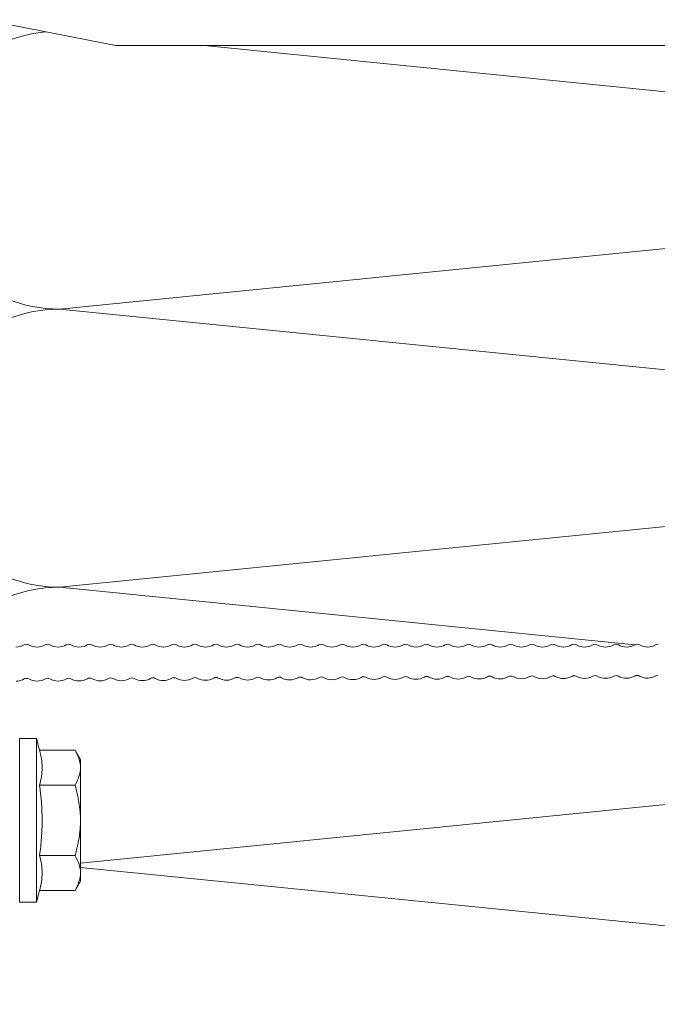
# Model space of a CAD drawing. Units: millimetres. Extents: x 1827 to 6494, y 1132 to 3790.
# Drawn here: x 2121 to 2190, y 2767 to 2873 of the extents above; entities that cross this region are included whole.
import ezdxf

# ---------------------------------------------------------------- set-up
doc = ezdxf.new("R2010")
doc.units = ezdxf.units.MM
for name, color, linetype, lineweight in [('Schmale Volllinie', 7, 'Continuous', 13), ('Schmale Volllinie_Grau', 252, 'Continuous', 13), ('Schmale Volllinie_Rot', 1, 'Continuous', 13), ('Schraffur', 250, 'Continuous', 13)]:
    doc.layers.add(name, color=color, linetype=linetype, lineweight=lineweight)

# ---------------------------------------------------------------- blocks, each defined once
blk = doc.blocks.new('Befestigung WD')
at = {"layer": 'Schmale Volllinie_Rot'}
for p, q in [((21.09, 4.1), (0, 0)), ((0, 0), (-154.65, 0))]:
    blk.add_line(p, q, dxfattribs=at)
blk = doc.blocks.new('HRD')
at = {"layer": 'Schmale Volllinie_Rot'}
for p, q in [((4.6, 4.83), (4.27, 3.58)), ((6.42, 4.83), (4.6, 4.83)), ((4.6, -4), (4.6, 4.83)), ((6.42, -4), (6.42, 4.83)), ((6.42, 4.63), (6.42, -4)), ((0.44, 3.58), (-0.14, 2.56)), ((0.44, 3.58), (4.27, 3.58)), ((-0.14, 1.68), (-0.14, 2.56)), ((-0.14, -4), (-0.14, 1.68)), ((0.44, -0.21), (4.27, -0.21)), ((6.42, -4), (6.42, -0.06)), ((-0.14, -9.68), (-0.14, -4)), ((4.6, -12.83), (4.6, -4)), ((6.42, -4), (6.42, -12.63)), ((6.42, -12.83), (6.42, -4)), ((6.42, -7.93), (6.42, -4)), ((0.44, -7.79), (4.27, -7.79)), ((-0.14, -10.56), (-0.14, -9.68)), ((-0.14, -10.56), (0.44, -11.57)), ((0.44, -11.57), (4.27, -11.57)), ((4.27, -11.57), (4.6, -12.83)), ((4.6, -12.83), (6.42, -12.83))]:
    blk.add_line(p, q, dxfattribs=at)
for points, knots in [([(-0.14, 1.68), (-0.14, 1.84), (-0.13, 2.01), (-0.07, 2.33), (-0.03, 2.48), (0.12, 2.96), (0.27, 3.27), (0.44, 3.58)], [0, 0, 0, 0, 0.25, 0.25, 0.5, 0.5, 1, 1, 1, 1]), ([(0.44, -0.21), (0.27, 0.1), (0.12, 0.41), (-0.09, 1.04), (-0.14, 1.36), (-0.14, 1.68)], [0, 0, 0, 0, 0.5, 0.5, 1, 1, 1, 1]), ([(-0.14, -4), (-0.14, -3.36), (-0.09, -2.72), (0.12, -1.46), (0.27, -0.83), (0.44, -0.21)], [0, 0, 0, 0, 0.5, 0.5, 1, 1, 1, 1]), ([(4.27, -7.79), (4.1, -6.53), (3.99, -5.27), (3.99, -3.37), (4.02, -2.74), (4.11, -1.47), (4.18, -0.84), (4.27, -0.21)], [0, 0, 0, 0, 0.5, 0.5, 0.75, 0.75, 1, 1, 1, 1]), ([(0.44, -7.79), (0.27, -7.17), (0.12, -6.55), (-0.03, -5.6), (-0.07, -5.29), (-0.13, -4.64), (-0.14, -4.32), (-0.14, -4)], [0, 0, 0, 0, 0.5, 0.5, 0.75, 0.75, 1, 1, 1, 1]), ([(-0.14, -9.68), (-0.14, -9.52), (-0.13, -9.36), (-0.07, -9.04), (-0.03, -8.88), (0.12, -8.41), (0.27, -8.09), (0.44, -7.79)], [0, 0, 0, 0, 0.25, 0.25, 0.5, 0.5, 1, 1, 1, 1]), ([(0.44, -11.57), (0.27, -11.26), (0.12, -10.95), (-0.09, -10.32), (-0.14, -10), (-0.14, -9.68)], [0, 0, 0, 0, 0.5, 0.5, 1, 1, 1, 1])]:
    blk.add_open_spline(points, degree=3, knots=knots, dxfattribs=at)
for points in [[(4.27, -0.21), (4.1, 0.42), (3.89, 1.68), (4.1, 2.95), (4.27, 3.58)], [(4.27, -11.57), (4.1, -10.94), (3.89, -9.68), (4.1, -8.42), (4.27, -7.79)]]:
    blk.add_open_spline(points, degree=3, dxfattribs=at)
blk = doc.blocks.new('MacFOX 215 L 11 mit Dübel')
at = {"layer": 'Schmale Volllinie'}
for points in [[(3.96, -5.32, 0.129841), (4.2, -6.21, -0.129841), (4.26, -6.45, -0.129841), (4.2, -6.7, 0.129841), (3.97, -7.59, 0.129841), (4.21, -8.48, -0.129841), (4.27, -8.73, -0.129841), (4.21, -8.97, 0.129841), (3.98, -9.86, 0.129841), (4.22, -10.75, -0.129841), (4.28, -11, -0.129841), (4.22, -11.24, 0.129841), (3.99, -12.13, 0.129841), (4.23, -13.02, -0.129841), (4.3, -13.27, -0.129841), (4.23, -13.52, 0.129841), (4, -14.41, 0.129841), (4.24, -15.29, -0.129841), (4.31, -15.54, -0.129841), (4.24, -15.79, 0.129841), (4.01, -16.68, 0.129841), (4.25, -17.56, -0.129841), (4.32, -17.81, -0.129841), (4.25, -18.06, 0.129841), (4.02, -18.95, 0.129841), (4.26, -19.84, -0.129841), (4.33, -20.08, -0.129841), (4.26, -20.33, 0.129841), (4.03, -21.22, 0.129841), (4.27, -22.11, -0.129841), (4.34, -22.35, -0.129841), (4.28, -22.6, 0.129841), (4.05, -23.49, 0.129841), (4.28, -24.38, -0.129841), (4.35, -24.63, -0.129841), (4.29, -24.87, 0.129841), (4.06, -25.76, 0.129841), (4.3, -26.65, -0.129841), (4.36, -26.9, -0.129841), (4.3, -27.14, 0.129841), (4.07, -28.03, 0.129841), (4.31, -28.92, -0.129841), (4.37, -29.17, -0.129841), (4.31, -29.42, 0.129841), (4.08, -30.31, 0.129841), (4.32, -31.19, -0.129841), (4.38, -31.44, -0.129841), (4.32, -31.69, 0.129841), (4.09, -32.58, 0.129841), (4.33, -33.47, -0.129841), (4.4, -33.71, -0.129841), (4.33, -33.96, 0.129841), (4.1, -34.85, 0.129841), (4.34, -35.74, -0.129841), (4.41, -35.98, -0.129841), (4.34, -36.23, 0.129841), (4.11, -37.12, 0.129841), (4.35, -38.01, -0.129841), (4.42, -38.26, -0.129841), (4.35, -38.5, 0.129841), (4.12, -39.39, 0.129841), (4.36, -40.28, -0.129841), (4.43, -40.53, -0.129841), (4.36, -40.77, 0.129841), (4.13, -41.66, 0.129841), (4.37, -42.55, -0.129841), (4.44, -42.8, -0.129841), (4.38, -43.05, 0.129841), (4.15, -43.94, 0.129841), (4.38, -44.82, -0.129841), (4.45, -45.07, -0.129841), (4.39, -45.32, 0.129841), (4.16, -46.21, 0.129841), (4.4, -47.09, -0.129841), (4.46, -47.34, -0.129841), (4.4, -47.59, 0.129841), (4.17, -48.48, 0.129841), (4.41, -49.37, -0.129841), (4.47, -49.61, -0.129841), (4.41, -49.86, 0.129841), (4.18, -50.75, 0.129841), (4.42, -51.64, -0.129841), (4.48, -51.88, -0.129841), (4.42, -52.13, 0.129841), (4.19, -53.02, 0.129841), (4.43, -53.91, -0.129841), (4.5, -54.16, -0.129841), (4.43, -54.4, 0.129841), (4.2, -55.29, 0.129841), (4.44, -56.18, -0.129841), (4.51, -56.43, -0.129841), (4.44, -56.67, 0.129841), (4.21, -57.56, 0.129841), (4.45, -58.45, -0.129841), (4.52, -58.7, -0.129841), (4.45, -58.95, 0.129841), (4.22, -59.84, 0.129841), (4.46, -60.72, -0.129841), (4.53, -60.97, -0.129841), (4.46, -61.22, 0.129841), (4.23, -62.11, 0.129841), (4.47, -63, -0.129841), (4.54, -63.24, -0.129841), (4.48, -63.49, 0.129841), (4.25, -64.38, 0.129841), (4.48, -65.27, -0.129841), (4.55, -65.51, -0.129841), (4.49, -65.76, 0.129841), (4.26, -66.65, 0.129841), (4.5, -67.54, -0.129841), (4.56, -67.79, -0.129841), (4.5, -68.03, 0.129841), (4.27, -68.92, 0.129841), (4.51, -69.81, -0.129841), (4.57, -70.06, -0.129841), (4.51, -70.3, 0.129841), (4.28, -71.19, 0.129841), (4.52, -72.08, -0.129841), (4.58, -72.33, -0.129841), (4.52, -72.58, 0.129841), (4.29, -73.47, 0.129841), (4.53, -74.35, -0.129841), (4.6, -74.6, -0.129841)], [(7.95, -74.59, 0.129841), (7.89, -74.34, -0.129841), (7.65, -73.46, -0.129841), (7.89, -72.57, 0.129841), (7.95, -72.32, 0.129841), (7.89, -72.07, -0.129841), (7.65, -71.18, -0.129841), (7.89, -70.3, 0.129841), (7.95, -70.05, 0.129841), (7.89, -69.8, -0.129841), (7.65, -68.91, -0.129841), (7.89, -68.02, 0.129841), (7.95, -67.78, 0.129841), (7.89, -67.53, -0.129841), (7.65, -66.64, -0.129841), (7.89, -65.75, 0.129841), (7.95, -65.51, 0.129841), (7.89, -65.26, -0.129841), (7.65, -64.37, -0.129841), (7.89, -63.48, 0.129841), (7.95, -63.23, 0.129841), (7.89, -62.99, -0.129841), (7.65, -62.1, -0.129841), (7.89, -61.21, 0.129841), (7.95, -60.96, 0.129841), (7.89, -60.72, -0.129841), (7.65, -59.83, -0.129841), (7.89, -58.94, 0.129841), (7.95, -58.69, 0.129841), (7.89, -58.44, -0.129841), (7.65, -57.56, -0.129841), (7.89, -56.67, 0.129841), (7.95, -56.42, 0.129841), (7.89, -56.17, -0.129841), (7.65, -55.28, -0.129841), (7.89, -54.39, 0.129841), (7.95, -54.15, 0.129841), (7.89, -53.9, -0.129841), (7.65, -53.01, -0.129841), (7.89, -52.12, 0.129841), (7.95, -51.88, 0.129841), (7.89, -51.63, -0.129841), (7.65, -50.74, -0.129841), (7.89, -49.85, 0.129841), (7.95, -49.6, 0.129841), (7.89, -49.36, -0.129841), (7.65, -48.47, -0.129841), (7.89, -47.58, 0.129841), (7.95, -47.33, 0.129841), (7.89, -47.09, -0.129841), (7.65, -46.2, -0.129841), (7.89, -45.31, 0.129841), (7.95, -45.06, 0.129841), (7.89, -44.81, -0.129841), (7.65, -43.93, -0.129841), (7.89, -43.04, 0.129841), (7.95, -42.79, 0.129841), (7.89, -42.54, -0.129841), (7.65, -41.65, -0.129841), (7.89, -40.77, 0.129841), (7.95, -40.52, 0.129841), (7.89, -40.27, -0.129841), (7.65, -39.38, -0.129841), (7.89, -38.49, 0.129841), (7.95, -38.25, 0.129841), (7.89, -38, -0.129841), (7.65, -37.11, -0.129841), (7.89, -36.22, 0.129841), (7.95, -35.98, 0.129841), (7.89, -35.73, -0.129841), (7.65, -34.84, -0.129841), (7.89, -33.95, 0.129841), (7.95, -33.7, 0.129841), (7.89, -33.46, -0.129841), (7.65, -32.57, -0.129841), (7.89, -31.68, 0.129841), (7.95, -31.43, 0.129841), (7.89, -31.19, -0.129841), (7.65, -30.3, -0.129841), (7.89, -29.41, 0.129841), (7.95, -29.16, 0.129841), (7.89, -28.91, -0.129841), (7.65, -28.02, -0.129841), (7.89, -27.14, 0.129841), (7.95, -26.89, 0.129841), (7.89, -26.64, -0.129841), (7.65, -25.75, -0.129841), (7.89, -24.86, 0.129841), (7.95, -24.62, 0.129841), (7.89, -24.37, -0.129841), (7.65, -23.48, -0.129841), (7.89, -22.59, 0.129841), (7.95, -22.35, 0.129841), (7.89, -22.1, -0.129841), (7.65, -21.21, -0.129841), (7.89, -20.32, 0.129841), (7.95, -20.07, 0.129841), (7.89, -19.83, -0.129841), (7.65, -18.94, -0.129841), (7.89, -18.05, 0.129841), (7.95, -17.8, 0.129841), (7.89, -17.56, -0.129841), (7.65, -16.67, -0.129841), (7.89, -15.78, 0.129841), (7.95, -15.53, 0.129841), (7.89, -15.28, -0.129841), (7.65, -14.4, -0.129841), (7.89, -13.51, 0.129841), (7.95, -13.26, 0.129841), (7.89, -13.01, -0.129841), (7.65, -12.12, -0.129841), (7.89, -11.23, 0.129841), (7.95, -10.99, 0.129841), (7.89, -10.74, -0.129841), (7.65, -9.85, -0.129841), (7.89, -8.96, 0.129841), (7.95, -8.72, 0.129841), (7.89, -8.47, -0.129841), (7.65, -7.58, -0.129841), (7.89, -6.69, 0.129841), (7.95, -6.44, 0.129841), (7.89, -6.2, -0.129841), (7.65, -5.31, -0.129841)]]:
    blk.add_lwpolyline(points, format="xyb", dxfattribs=at)
blk = doc.blocks.new('MacFOX_215_L_11 Draufsicht mit Dübel')
at = {"rotation": 90}
blk.add_blockref('HRD', (-28.5, -17.13), dxfattribs=at)
blk.add_blockref('MacFOX 215 L 11 mit Dübel', (-13.45, -5))

msp = doc.modelspace()

# ---------------------------------------------------------------- linework, layer by layer
at = {"layer": 'Schmale Volllinie_Grau'}
for p, q in [((2275.59, 2856.95), (2141.21, 2870.39)), ((2125.59, 2841.95), (2275.59, 2856.95)), ((2275.59, 2826.95), (2125.59, 2841.95)), ((2125.59, 2811.95), (2275.59, 2826.95)), ((2187.67, 2805.74), (2125.59, 2811.95)), ((2127.86, 2782.18), (2275.59, 2796.95)), ((2275.59, 2766.95), (2127.86, 2781.72))]:
    msp.add_line(p, q, dxfattribs=at)
for centre, start, end in [((2125.59, 2856.95), 95.8824, 270), ((2125.59, 2826.95), 90, 270), ((2125.59, 2796.95), 90, 113.5782)]:
    msp.add_arc(centre, 15, start, end, dxfattribs=at)

# ---------------------------------------------------------------- block references
at = {"xscale": -1}
msp.add_blockref('Befestigung WD', (2131.68, 2870.39), dxfattribs=at)
at = {"layer": 'Schraffur', "rotation": 90.00000000000001}
msp.add_blockref('MacFOX_215_L_11 Draufsicht mit Dübel', (2110.59, 2811.3), dxfattribs=at)

doc.saveas('drawing.dxf')
